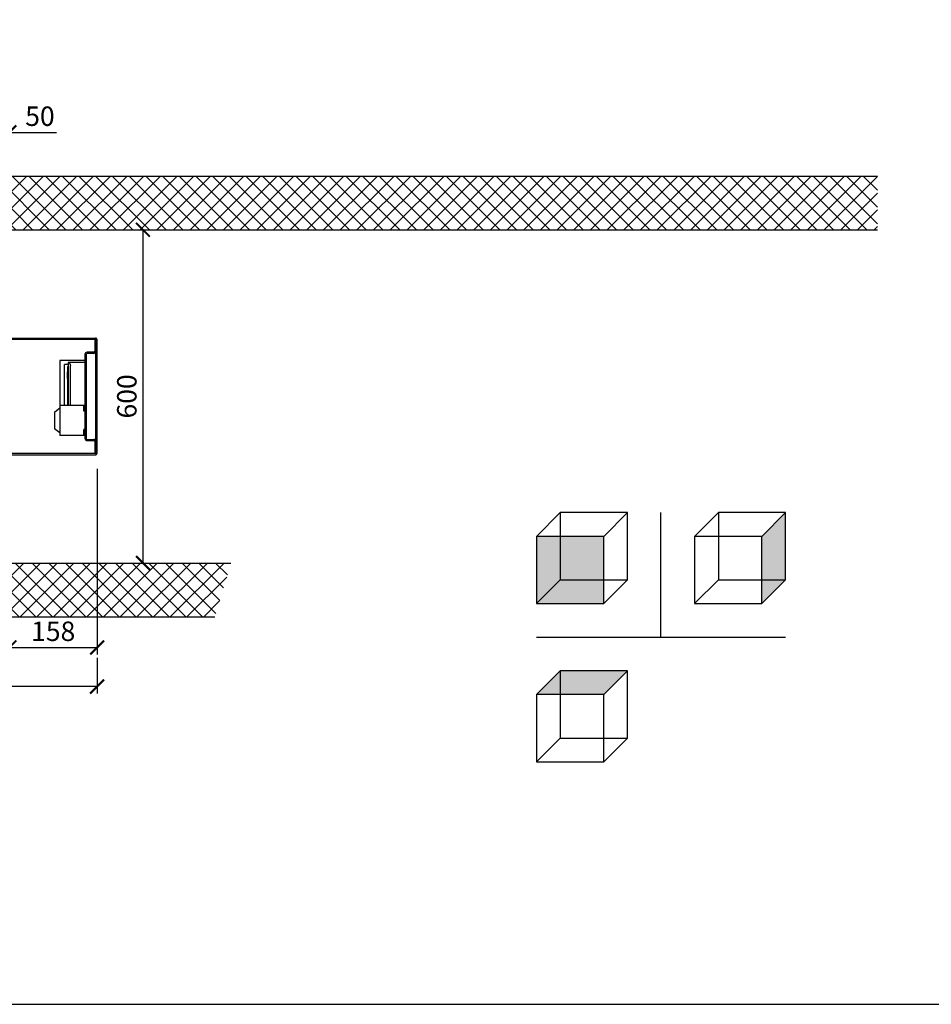
# Model space of a CAD drawing. Units: millimetres. Extents: x -781 to -14, y -5324 to -1162.
# Drawn here: x -477 to -313, y -4870 to -4693 of the extents above; entities that cross this region are included whole.
import ezdxf

# ---------------------------------------------------------------- set-up
doc = ezdxf.new("R2010")
doc.units = ezdxf.units.MM
doc.header["$MEASUREMENT"] = 0
for name, color, linetype in [('INBOUWHAARD', 5, 'Continuous'), ('KADER', 7, 'Continuous'), ('POTLOOD', 252, 'Continuous'), ('SNEDE', 200, 'Continuous'), ('TEKST&AFMETINGEN', 1, 'Continuous')]:
    doc.layers.add(name, color=color, linetype=linetype)
doc.styles.get("Standard").update_dxf_attribs({"font": 'tahoma.ttf', "height": 3.5})
doc.dimstyles.new('METALFIRE', dxfattribs={"dimtxt": 3.5, "dimasz": 2.5, "dimexe": 1.25, "dimexo": 0.625, "dimtad": 1, "dimdec": 0, "dimlfac": 10, "dimtxsty": 'Standard', "dimblk": 'ARCHTICK', "dimcen": 2.5, "dimclrd": 256, "dimclre": 256, "dimclrt": 256, "dimadec": 0, "dimazin": 0, "dimtfac": 1, "dimtdec": 0, "dimtmove": 0, "dimatfit": 3, "dimfxl": 1, "dimlwd": -1, "dimlwe": -1, "dimarcsym": 0})

# ---------------------------------------------------------------- blocks, each defined once
blk = doc.blocks.new('_ArchTick')
at = {"layer": 'TEKST&AFMETINGEN', "color": 0, "const_width": 0.15}
blk.add_lwpolyline([(-0.5, -0.5), (0.5, 0.5)], dxfattribs=at)
blk = doc.blocks.new('*D217')
at = {"layer": 'Defpoints', "color": 0, "transparency": 16777216}
for p in [(-729.56, -4789.04), (-462.96, -4807.22), (-729.56, -4813.01)]:
    blk.add_point(p, dxfattribs=at)
at = {"layer": 'TEKST&AFMETINGEN', "transparency": 16777216}
for p, q in [((-729.56, -4789.66), (-729.56, -4814.26)), ((-462.96, -4807.84), (-462.96, -4814.26)), ((-462.96, -4813.01), (-729.56, -4813.01))]:
    blk.add_line(p, q, dxfattribs=at)
at = {"layer": 'TEKST&AFMETINGEN', "transparency": 16777216, "xscale": 2.5, "yscale": 2.5, "zscale": 2.5, "rotation": 180}
blk.add_blockref('_ArchTick', (-729.56, -4813.01), dxfattribs=at)
at = {"layer": 'TEKST&AFMETINGEN', "transparency": 16777216, "xscale": 2.5, "yscale": 2.5, "zscale": 2.5}
blk.add_blockref('_ArchTick', (-462.96, -4813.01), dxfattribs=at)
at = {"layer": 'TEKST&AFMETINGEN', "transparency": 16777216, "insert": (-596.26, -4810.56), "char_height": 3.5, "attachment_point": 5}
blk.add_mtext('2666', dxfattribs=at)
blk = doc.blocks.new('*D218')
at = {"layer": 'Defpoints', "color": 0, "transparency": 16777216}
for p in [(-462.96, -4773.17), (-478.76, -4792.44), (-462.96, -4805.97)]:
    blk.add_point(p, dxfattribs=at)
at = {"layer": 'TEKST&AFMETINGEN', "transparency": 16777216}
for p, q in [((-462.96, -4773.8), (-462.96, -4807.22)), ((-478.76, -4793.06), (-478.76, -4807.22)), ((-478.76, -4805.97), (-462.96, -4805.97))]:
    blk.add_line(p, q, dxfattribs=at)
at = {"layer": 'TEKST&AFMETINGEN', "transparency": 16777216, "xscale": 2.5, "yscale": 2.5, "zscale": 2.5, "rotation": 180}
blk.add_blockref('_ArchTick', (-478.76, -4805.97), dxfattribs=at)
at = {"layer": 'TEKST&AFMETINGEN', "transparency": 16777216, "xscale": 2.5, "yscale": 2.5, "zscale": 2.5}
blk.add_blockref('_ArchTick', (-462.96, -4805.97), dxfattribs=at)
at = {"layer": 'TEKST&AFMETINGEN', "transparency": 16777216, "insert": (-470.86, -4803.51), "char_height": 3.5, "attachment_point": 5}
blk.add_mtext('158', dxfattribs=at)
blk = doc.blocks.new('*D222')
at = {"layer": 'Defpoints', "color": 0, "transparency": 16777216}
for p in [(-478.76, -4730.76), (-478.76, -4790.76), (-454.7, -4790.76)]:
    blk.add_point(p, dxfattribs=at)
at = {"layer": 'TEKST&AFMETINGEN', "transparency": 16777216}
for p, q in [((-478.13, -4730.76), (-453.45, -4730.76)), ((-454.7, -4730.76), (-454.7, -4790.76)), ((-478.13, -4790.76), (-453.45, -4790.76))]:
    blk.add_line(p, q, dxfattribs=at)
at = {"layer": 'TEKST&AFMETINGEN', "transparency": 16777216, "xscale": 2.5, "yscale": 2.5, "zscale": 2.5}
for p, rotation in [((-454.7, -4730.76), 90), ((-454.7, -4790.76), 270)]:
    blk.add_blockref('_ArchTick', p, dxfattribs=dict(at, rotation=rotation))
at = {"layer": 'TEKST&AFMETINGEN', "transparency": 16777216, "insert": (-457.15, -4760.76), "char_height": 3.5, "attachment_point": 5, "rotation": 90}
blk.add_mtext('600', dxfattribs=at)
blk = doc.blocks.new('*D270')
at = {"layer": 'Defpoints', "color": 0, "transparency": 16777216}
for p in [(-478.76, -4713.21), (-483.76, -4721.08), (-478.76, -4730.76)]:
    blk.add_point(p, dxfattribs=at)
at = {"layer": 'TEKST&AFMETINGEN', "transparency": 16777216}
for p, q in [((-483.76, -4720.45), (-483.76, -4711.96)), ((-478.76, -4730.13), (-478.76, -4711.96)), ((-483.76, -4713.21), (-478.76, -4713.21)), ((-478.76, -4713.21), (-470.24, -4713.21))]:
    blk.add_line(p, q, dxfattribs=at)
at = {"layer": 'TEKST&AFMETINGEN', "transparency": 16777216, "xscale": 2.5, "yscale": 2.5, "zscale": 2.5, "rotation": 180}
blk.add_blockref('_ArchTick', (-483.76, -4713.21), dxfattribs=at)
at = {"layer": 'TEKST&AFMETINGEN', "transparency": 16777216, "xscale": 2.5, "yscale": 2.5, "zscale": 2.5}
blk.add_blockref('_ArchTick', (-478.76, -4713.21), dxfattribs=at)
at = {"layer": 'TEKST&AFMETINGEN', "transparency": 16777216, "insert": (-473.25, -4710.76), "char_height": 3.5, "attachment_point": 5}
blk.add_mtext('50', dxfattribs=at)

msp = doc.modelspace()

# ---------------------------------------------------------------- hatches: boundary and pattern name
at = {"layer": 'POTLOOD'}
h = msp.add_hatch(dxfattribs=at)
h.set_pattern_fill('ANSI37', color=256, scale=17, style=0)
h.set_pattern_definition([(45, (9.9203, -3448.2), (-1.502602, 1.502602), []), (135, (9.9203, -3448.2), (-1.502602, -1.502602), [])])
h.paths.add_polyline_path([(-723.76, -4800.44), (-723.76, -4790.76), (-752.96, -4790.76), (-752.96, -4800.44)])
h.paths.add_polyline_path([(-723.76, -4730.76), (-723.76, -4721.08), (-752.96, -4721.08), (-752.96, -4730.76)])
h.paths.add_polyline_path([(-483.76, -4721.08), (-483.76, -4730.76), (-322.41, -4730.76), (-322.41, -4721.08)])
h.paths.add_polyline_path([(-483.76, -4790.76), (-483.76, -4800.44), (-441.75, -4800.44), (-438.86, -4790.76)])
h = msp.add_hatch(color=30, dxfattribs=at)
h.paths.add_polyline_path([(-338.97, -4781.69), (-343.25, -4785.97), (-343.25, -4793.79), (-338.97, -4793.79)])
h.paths.add_polyline_path([(-338.97, -4793.79), (-343.25, -4793.79), (-343.25, -4798.07)])
h = msp.add_hatch(color=30, dxfattribs=at)
h.paths.add_polyline_path([(-371.72, -4785.97), (-379.55, -4785.97), (-379.55, -4793.79), (-371.72, -4793.79)])
h.paths.add_polyline_path([(-371.72, -4793.79), (-379.55, -4793.79), (-383.82, -4798.07), (-371.72, -4798.07)])
h.paths.add_polyline_path([(-379.55, -4785.97), (-383.82, -4785.97), (-383.82, -4798.07), (-379.55, -4793.79)])
h = msp.add_hatch(color=30, dxfattribs=at)
h.paths.add_polyline_path([(-379.55, -4810.17), (-383.82, -4814.45), (-379.55, -4814.45)])
h.paths.add_polyline_path([(-367.45, -4810.17), (-379.55, -4810.17), (-379.55, -4814.45), (-371.72, -4814.45)])

# ---------------------------------------------------------------- linework, layer by layer
at = {"layer": 'INBOUWHAARD', "linetype": 'Continuous'}
for p, q in [((-480.86, -4750.26), (-463.26, -4750.26)), ((-480.86, -4750.46), (-463.26, -4750.46)), ((-463.36, -4750.61), (-463.36, -4752.61)), ((-463.36, -4750.61), (-463.16, -4750.61)), ((-463.22, -4750.26), (-463.26, -4750.26)), ((-463.19, -4750.27), (-463.22, -4750.26)), ((-463.19, -4750.27), (-463.22, -4750.26)), ((-463.22, -4750.47), (-463.22, -4750.47)), ((-463.22, -4750.47), (-463.22, -4750.47)), ((-463.22, -4750.47), (-463.22, -4750.47)), ((-463.15, -4750.28), (-463.19, -4750.27)), ((-463.15, -4750.28), (-463.19, -4750.27)), ((-463.17, -4750.52), (-463.17, -4750.52)), ((-463.17, -4750.52), (-463.17, -4750.52)), ((-463.17, -4750.52), (-463.17, -4750.52)), ((-463.17, -4750.52), (-463.17, -4750.52)), ((-463.17, -4750.52), (-463.17, -4750.52)), ((-463.16, -4770.96), (-463.16, -4750.56)), ((-463.14, -4750.29), (-463.14, -4750.28)), ((-463.09, -4750.31), (-463.14, -4750.29)), ((-463.05, -4750.35), (-463.09, -4750.31)), ((-463.05, -4750.35), (-463.09, -4750.31)), ((-463.01, -4750.39), (-463.05, -4750.35)), ((-462.99, -4750.44), (-463.01, -4750.39)), ((-462.99, -4750.44), (-463.01, -4750.39)), ((-462.98, -4750.44), (-462.99, -4750.44)), ((-462.98, -4750.44), (-462.99, -4750.44)), ((-462.98, -4750.47), (-462.98, -4750.45)), ((-462.97, -4750.49), (-462.98, -4750.45)), ((-462.97, -4750.49), (-462.98, -4750.47)), ((-462.96, -4750.52), (-462.97, -4750.49)), ((-462.96, -4750.56), (-462.96, -4750.52)), ((-462.96, -4750.56), (-462.96, -4750.52)), ((-462.96, -4770.96), (-462.96, -4750.56)), ((-465.15, -4753.21), (-465.15, -4768.31)), ((-464.95, -4753.21), (-464.95, -4768.31)), ((-463.56, -4752.81), (-464.75, -4752.81)), ((-463.56, -4753.01), (-464.75, -4753.01)), ((-469.65, -4754.31), (-469.65, -4762.38)), ((-465.15, -4754.31), (-469.65, -4754.31)), ((-468.85, -4762.38), (-468.85, -4755.01)), ((-468.15, -4755.01), (-468.85, -4755.01)), ((-468.12, -4754.63), (-468.15, -4754.63)), ((-468.15, -4754.63), (-468.15, -4762.38)), ((-468.09, -4754.64), (-468.12, -4754.63)), ((-465.15, -4754.63), (-468.12, -4754.63)), ((-468.05, -4754.65), (-468.09, -4754.64)), ((-468.05, -4754.65), (-468, -4754.68)), ((-468, -4754.68), (-467.87, -4754.81)), ((-467.87, -4754.81), (-467.78, -4755)), ((-467.78, -4755), (-467.75, -4755.23)), ((-468.25, -4756.33), (-468.3, -4756.33)), ((-468.3, -4756.68), (-468.3, -4756.33)), ((-468.3, -4757.18), (-468.3, -4756.68)), ((-468.25, -4755.58), (-468.25, -4755.38)), ((-468.15, -4755.38), (-468.25, -4755.38)), ((-468.25, -4762.38), (-468.25, -4755.58)), ((-467.75, -4762.38), (-467.75, -4755.23)), ((-468.3, -4757.53), (-468.3, -4757.18)), ((-468.25, -4757.53), (-468.3, -4757.53)), ((-470.65, -4763.58), (-469.65, -4762.83)), ((-470.65, -4763.58), (-470.65, -4766.58)), ((-465.35, -4762.38), (-469.65, -4762.38)), ((-469.65, -4762.38), (-469.65, -4767.78)), ((-465.15, -4762.38), (-465.35, -4762.38)), ((-465.35, -4763.43), (-465.35, -4762.38)), ((-465.15, -4763.43), (-465.35, -4763.43)), ((-469.65, -4767.33), (-470.65, -4766.58)), ((-465.35, -4767.78), (-465.35, -4766.73)), ((-465.15, -4766.73), (-465.35, -4766.73)), ((-465.35, -4767.78), (-469.65, -4767.78)), ((-465.15, -4767.78), (-465.35, -4767.78)), ((-464.75, -4768.51), (-463.56, -4768.51)), ((-464.75, -4768.71), (-463.56, -4768.71)), ((-463.36, -4768.91), (-463.36, -4770.91)), ((-463.36, -4770.91), (-463.16, -4770.91)), ((-463.22, -4771.05), (-463.22, -4771.05)), ((-463.22, -4771.05), (-463.22, -4771.05)), ((-463.22, -4771.05), (-463.22, -4771.05)), ((-463.22, -4771.05), (-463.22, -4771.05)), ((-463.17, -4771), (-463.17, -4770.99)), ((-463.17, -4771), (-463.17, -4771)), ((-463.17, -4771), (-463.17, -4771)), ((-463.17, -4771), (-463.17, -4771)), ((-462.98, -4771.05), (-462.97, -4771.03)), ((-462.98, -4771.07), (-462.97, -4771.03)), ((-462.98, -4771.07), (-462.98, -4771.05)), ((-462.97, -4771.03), (-462.96, -4770.99)), ((-462.96, -4770.99), (-462.96, -4770.96)), ((-462.96, -4770.99), (-462.96, -4770.96)), ((-463.26, -4771.06), (-480.86, -4771.06)), ((-480.86, -4771.26), (-463.26, -4771.26)), ((-463.26, -4771.26), (-463.22, -4771.26)), ((-463.22, -4771.26), (-463.19, -4771.25)), ((-463.22, -4771.26), (-463.19, -4771.25)), ((-463.19, -4771.25), (-463.15, -4771.24)), ((-463.14, -4771.23), (-463.09, -4771.21)), ((-463.14, -4771.23), (-463.14, -4771.23)), ((-463.09, -4771.21), (-463.05, -4771.17)), ((-463.09, -4771.21), (-463.05, -4771.17)), ((-463.05, -4771.17), (-463.01, -4771.13)), ((-463.01, -4771.13), (-462.99, -4771.08)), ((-463.01, -4771.13), (-462.99, -4771.08)), ((-462.99, -4771.08), (-462.98, -4771.08)), ((-462.99, -4771.08), (-462.98, -4771.08))]:
    msp.add_line(p, q, dxfattribs=at)
for centre, radius, start, end in [((-463.26, -4750.56), 0.3, 0.0001, 90), ((-463.26, -4750.56), 0.1, 0.0002, 90), ((-464.75, -4753.21), 0.4, 90, 180), ((-464.75, -4753.21), 0.2, 90, 180), ((-463.56, -4752.61), 0.2, 270.0003, 359.9997), ((-463.56, -4752.61), 0.4, 270.0001, 359.9999), ((-464.75, -4768.31), 0.4, 180, 270), ((-464.75, -4768.31), 0.2, 180, 270), ((-463.56, -4768.91), 0.4, 360, 90), ((-463.56, -4768.91), 0.2, 0, 90), ((-463.26, -4770.96), 0.3, 270, 0), ((-463.26, -4770.96), 0.1, 270, 0)]:
    msp.add_arc(centre, radius, start, end, dxfattribs=at)
at = {"layer": 'KADER'}
for points in [[(-383.82, -4785.97), (-379.55, -4781.69)], [(-367.45, -4793.79), (-367.45, -4781.69), (-379.55, -4781.69)], [(-367.45, -4781.69), (-371.72, -4785.97)], [(-355.35, -4785.97), (-351.07, -4781.69)], [(-338.97, -4793.79), (-338.97, -4781.69), (-351.07, -4781.69)], [(-338.97, -4781.69), (-343.25, -4785.97)], [(-371.72, -4798.07), (-367.45, -4793.79)], [(-343.25, -4798.07), (-338.97, -4793.79)], [(-383.82, -4814.45), (-379.55, -4810.17)], [(-367.45, -4822.27), (-367.45, -4810.17), (-379.55, -4810.17)], [(-367.45, -4810.17), (-371.72, -4814.45)], [(-371.72, -4826.55), (-367.45, -4822.27)]]:
    msp.add_lwpolyline(points, dxfattribs=at)
for points in [[(-383.82, -4798.07), (-371.72, -4798.07), (-371.72, -4785.97), (-383.82, -4785.97)], [(-355.35, -4798.07), (-343.25, -4798.07), (-343.25, -4785.97), (-355.35, -4785.97)], [(-383.82, -4826.55), (-371.72, -4826.55), (-371.72, -4814.45), (-383.82, -4814.45)]]:
    msp.add_lwpolyline(points, close=True, dxfattribs=at)
at = {"layer": 'POTLOOD'}
for points in [[(-379.55, -4781.69), (-379.55, -4793.79), (-367.45, -4793.79)], [(-351.07, -4781.69), (-351.07, -4793.79), (-338.97, -4793.79)], [(-379.55, -4793.79), (-383.82, -4798.07)], [(-351.07, -4793.79), (-355.35, -4798.07)], [(-379.55, -4810.17), (-379.55, -4822.27), (-367.45, -4822.27)], [(-379.55, -4822.27), (-383.82, -4826.55)]]:
    msp.add_lwpolyline(points, dxfattribs=at)
at = {"layer": 'SNEDE'}
msp.add_lwpolyline([(-781.31, -4870.22), (-147.27, -4870.22), (-147.27, -4422.52), (-781.31, -4422.52)], close=True, dxfattribs=at)
for points in [[(-483.76, -4730.76), (-483.76, -4721.08), (-322.41, -4721.08)], [(-483.76, -4730.76), (-322.41, -4730.76)], [(-361.4, -4804.12), (-361.4, -4781.69)], [(-483.76, -4790.76), (-483.76, -4800.44), (-441.75, -4800.44)], [(-483.76, -4790.76), (-438.86, -4790.76)], [(-383.82, -4804.12), (-338.97, -4804.12)]]:
    msp.add_lwpolyline(points, dxfattribs=at)

# ---------------------------------------------------------------- dimensions: what is measured, and where the dimension line sits
at = {"layer": 'TEKST&AFMETINGEN'}
dim = msp.add_linear_dim(base=(-478.76, -4713.21), p1=(-483.76, -4721.08), p2=(-478.76, -4730.76), dimstyle='METALFIRE', dxfattribs=at)
dim.commit()
dim.dimension.update_dxf_attribs({"geometry": '*D270', "text_midpoint": (-473.25, -4710.76)})
for base, p1, p2, angle, picture, middle in [((-454.7, -4790.76), (-478.76, -4730.76), (-478.76, -4790.76), 90, '*D222', (-457.15, -4760.76)), ((-729.56, -4813.01), (-462.96, -4807.22), (-729.56, -4789.04), 180, '*D217', (-596.26, -4810.56))]:
    dim = msp.add_linear_dim(base=base, p1=p1, p2=p2, angle=angle, dimstyle='METALFIRE', dxfattribs=at)
    dim.commit()
    dim.dimension.update_dxf_attribs({"geometry": picture, "text_midpoint": middle})
dim = msp.add_linear_dim(base=(-462.96, -4805.97), p1=(-478.76, -4792.44), p2=(-462.96, -4773.17), dimstyle='METALFIRE', override={"dimtmove": 1}, dxfattribs=at)
dim.commit()
dim.dimension.update_dxf_attribs({"geometry": '*D218', "text_midpoint": (-470.86, -4803.51)})

doc.saveas('drawing.dxf')
